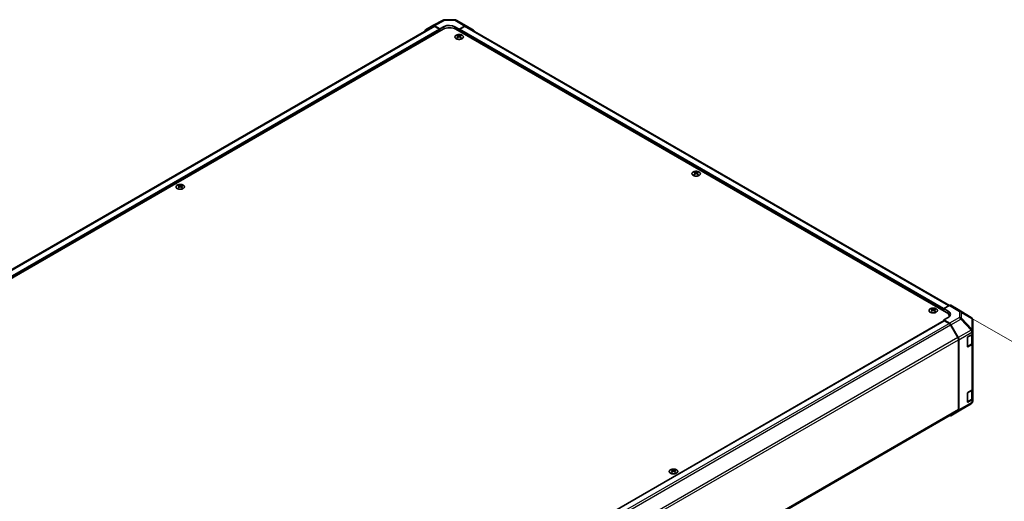
# Model space of a CAD drawing. Units: millimetres. Extents: x 0 to 14136, y -27 to 2828.
# Drawn here: x 261 to 522, y 735 to 862 of the extents above; entities that cross this region are included whole.
import ezdxf

# ---------------------------------------------------------------- set-up
doc = ezdxf.new("R2010")
doc.units = ezdxf.units.MM
for name, color, linetype, lineweight in [('Dimension (ISO)', 7, 'Continuous', 18), ('Dimension (ISO) @ 1', 7, 'Continuous', 18), ('Visible (ISO)', 7, 'Continuous', 35), ('Visible Narrow (ISO)', 7, 'Continuous', 25)]:
    doc.layers.add(name, color=color, linetype=linetype, lineweight=lineweight)
doc.styles.add('Note Text (TK)English', font='arial.ttf')
doc.dimstyles.new('Default - Method 1b (TK)English', dxfattribs={"dimscale": 4, "dimtxt": 2.5, "dimasz": 2.5, "dimexe": 1, "dimexo": 1.5, "dimgap": 1, "dimtad": 1, "dimtoh": 1, "dimrnd": 1e-08, "dimdsep": 46, "dimtxsty": 'Note Text (TK)English', "dimcen": 0.09, "dimdle": 5, "dimclrd": 100, "dimclre": 100, "dimclrt": 7, "dimadec": 1, "dimazin": 1, "dimtfac": 1, "dimtmove": 0, "dimatfit": 3, "dimfxl": 1, "dimtolj": 1, "dimlwd": -1, "dimlwe": -1, "dimarcsym": 0})

# ---------------------------------------------------------------- blocks, each defined once
blk = doc.blocks.new('*D31')
at = {"layer": 'Defpoints', "color": 0}
for p in [(157.11, 737.31), (296.27, 654.28), (219.34, 609.86)]:
    blk.add_point(p, dxfattribs=at)
at = {"layer": 'Dimension (ISO)', "color": 100}
for p, q in [((151.16, 733.87), (76.22, 690.61)), ((88.78, 687.77), (210.76, 614.99)), ((290.32, 650.84), (215.38, 607.57))]:
    blk.add_line(p, q, dxfattribs=at)
for points in [[(89.63, 689.21), (87.92, 686.34), (80.19, 692.9)], [(211.61, 616.42), (209.9, 613.56), (219.34, 609.86)]]:
    blk.add_solid(points, dxfattribs=at)
at = {"layer": 'Dimension (ISO)', "color": 7, "insert": (121.4, 679.19), "char_height": 10, "attachment_point": 4, "rotation": 329.1756, "style": 'Note Text (TK)English'}
blk.add_mtext('\\A1;{\\H0.816x;\\Q29.176;\\W0.823;W (400\\fMS PGothic|b0|i0|c128|p50;～\\fArial|b0|i0|c128|p34;600)}', dxfattribs=at)
blk = doc.blocks.new('*D32')
at = {"layer": 'Defpoints', "color": 0}
for p in [(507.43, 786.3), (597.09, 734.54), (283.43, 654.28)]:
    blk.add_point(p, dxfattribs=at)
at = {"layer": 'Dimension (ISO)', "color": 100}
for p, q in [((513.4, 782.85), (601.07, 732.24)), ((381.7, 607.59), (588.47, 729.46)), ((289.39, 650.83), (377.06, 600.22))]:
    blk.add_line(p, q, dxfattribs=at)
for points in [[(587.63, 730.89), (589.32, 728.02), (597.09, 734.54)], [(380.85, 609.03), (382.54, 606.15), (373.08, 602.51)]]:
    blk.add_solid(points, dxfattribs=at)
at = {"layer": 'Dimension (ISO)', "color": 7, "insert": (447.91, 657.82), "char_height": 10, "attachment_point": 4, "rotation": 30.5137, "style": 'Note Text (TK)English'}
blk.add_mtext('\\A1;{\\Q-29.486;\\W0.821;\\H0.816x; \\fArial|b0|i0;\\H9.1370;D\\fＭＳ Ｐゴシック|b0|i0;\\H9.1371; (601～1000)}', dxfattribs=at)

msp = doc.modelspace()

# ---------------------------------------------------------------- linework, layer by layer
at = {"layer": 'Visible (ISO)'}
for p, q in [((370.298, 860.6527), (373.0423, 862.1284)), ((373.4293, 862.2238), (376.0662, 862.1972)), ((376.4581, 862.0901), (379.1007, 860.5644)), ((370.3755, 860.4367), (157.3417, 737.4416)), ((373.0019, 859.6832), (158.1828, 735.6574)), ((368.3592, 859.5335), (370.291, 860.6488)), ((372.1534, 859.7649), (370.6909, 860.6092)), ((372.0119, 859.6832), (370.7755, 860.3971)), ((372.1534, 859.7649), (373.2847, 860.3953)), ((372.1534, 859.1933), (372.1534, 859.7649)), ((372.1534, 859.1933), (372.1534, 859.4383)), ((376.1132, 860.3668), (377.2445, 859.7136)), ((506.3622, 784.6472), (376.396, 859.6832)), ((378.7105, 860.5304), (377.2445, 859.7136)), ((377.2445, 859.7136), (377.2445, 859.1933)), ((377.2445, 859.4383), (377.2445, 859.1933)), ((378.6224, 860.3971), (377.386, 859.6832)), ((507.126, 786.4761), (379.0224, 860.4367)), ((379.1041, 860.5624), (381.0421, 859.4041)), ((376.8344, 858.0827), (376.8344, 857.932)), ((377.0421, 857.8189), (377.0655, 857.6014)), ((377.1177, 857.6376), (377.0579, 857.6722)), ((377.4312, 857.6722), (377.3714, 857.6376)), ((377.4469, 857.8189), (377.4236, 857.6014)), ((377.6547, 858.0827), (377.6547, 857.932)), ((439.6255, 821.8303), (439.6255, 821.6795)), ((440.4457, 821.8303), (440.4457, 821.6795)), ((439.8332, 821.5665), (439.8566, 821.349)), ((439.9088, 821.3852), (439.849, 821.4197)), ((440.2223, 821.4197), (440.1625, 821.3852)), ((440.238, 821.5665), (440.2147, 821.349)), ((302.9417, 818.3602), (302.9417, 818.2094)), ((303.1495, 818.0964), (303.1728, 817.8789)), ((303.225, 817.9151), (303.1652, 817.9496)), ((303.5385, 817.9496), (303.4787, 817.9151)), ((303.5543, 818.0964), (303.5309, 817.8789)), ((303.762, 818.3602), (303.762, 818.2094)), ((502.4166, 785.5778), (502.4166, 785.4271)), ((502.6243, 785.314), (502.6476, 785.0965)), ((502.6999, 785.1327), (502.64, 785.1673)), ((503.0133, 785.1673), (502.9535, 785.1327)), ((503.0291, 785.314), (503.0057, 785.0965)), ((503.2368, 785.5778), (503.2368, 785.4271)), ((505.6551, 785.627), (507.1175, 786.4713)), ((505.6551, 785.0554), (505.6551, 785.627)), ((505.6551, 785.627), (506.7865, 784.951)), ((505.6551, 785.0554), (505.6551, 785.3004)), ((509.4493, 785.3956), (507.5175, 786.5109)), ((512.9061, 783.2581), (509.4562, 785.3915)), ((506.7865, 783.2895), (505.6551, 782.6363)), ((507.1211, 781.7603), (505.6551, 782.6363)), ((505.6551, 782.6363), (505.6551, 782.4286)), ((507.0652, 783.4918), (507.0652, 783.6674)), ((513.1482, 783.0257), (513.1417, 783.0351)), ((513.2919, 779.7088), (513.2919, 782.5683)), ((292.616, 659.4304), (505.6965, 782.4525)), ((507.033, 781.7288), (505.7965, 782.4426)), ((509.3644, 777.9613), (507.433, 781.3065)), ((507.5147, 781.3378), (509.4527, 777.9417)), ((509.5301, 758.8715), (509.5301, 777.4037)), ((509.6149, 758.787), (509.6149, 777.3903)), ((511.8777, 775.6004), (511.8777, 777.8866)), ((512.0191, 778.1315), (513.0576, 778.7311)), ((513.1787, 776.5429), (513.1787, 778.8209)), ((513.2919, 779.7045), (513.2919, 779.7088)), ((513.2919, 779.0577), (513.2919, 779.7045)), ((513.2919, 779.0577), (513.2919, 776.4449)), ((511.8821, 775.5624), (512.9196, 776.1614)), ((513.0576, 776.1183), (512.0191, 775.5187)), ((513.2919, 764.3608), (513.2919, 776.4449)), ((513.2919, 764.3608), (513.2919, 761.748)), ((511.8777, 760.9035), (511.8777, 763.1896)), ((512.0191, 763.4346), (513.0576, 764.0342)), ((513.1787, 761.846), (513.1787, 764.124)), ((513.2919, 761.1012), (513.2919, 761.748)), ((510.1612, 758.7925), (512.8993, 760.4127)), ((511.8821, 760.8654), (512.9196, 761.4644)), ((513.0576, 761.4214), (512.0191, 760.8218)), ((513.2919, 761.1012), (513.2919, 761.1012)), ((296.3515, 635.5222), (509.3644, 758.5053)), ((507.5113, 757.2625), (510.1538, 758.7881)), ((509.4527, 758.4228), (507.5147, 757.2645)), ((433.6151, 742.9159), (433.6151, 742.7651)), ((433.8228, 742.6521), (433.8462, 742.4346)), ((433.8984, 742.4708), (433.8386, 742.5053)), ((434.2119, 742.5053), (434.152, 742.4708)), ((434.2276, 742.6521), (434.2043, 742.4346)), ((434.4353, 742.9159), (434.4353, 742.7651))]:
    msp.add_line(p, q, dxfattribs=at)
for centre, start, end in [((373.4212, 861.4239), 89.422611, 118.268301), ((376.0581, 861.3973), 60, 89.422611), ((512.4853, 782.5777), 34.871292, 58.268301), ((512.4919, 782.5683), 0, 34.871292), ((512.4919, 761.1012), 300.613934, 0), ((509.7538, 759.481), 300, 300.613934)]:
    msp.add_arc(centre, 0.8, start, end, dxfattribs=at)
for centre, major_axis, ratio, start_param, end_param in [((374.6989, 859.5788), (1.9999, -0.0297), 0.56718765, 0.79382545, 2.36462177), ((368.7593, 858.8405), (-0.4001, 0.693), 0.57717444, 0, 0.7703399), ((370.6911, 859.9558), (-0.4001, 0.693), 0.57717444, 5.49793944, 6.28318531), ((370.7755, 859.7439), (-0.4, 0.6928), 0.57735027, 5.49778714, 6.28318531), ((372.0119, 859.5199), (-0.1, 0.1732), 0.57735027, 3.92699082, 5.49778714), ((374.6989, 858.7034), (2.4, 0), 0.57735027, 0.78539816, 2.35619449), ((377.386, 859.5199), (-0.1, -0.1732), 0.57735027, 3.92699082, 5.49778714), ((378.6224, 859.7439), (0.4, 0.6928), 0.57735027, 0, 0.78539816), ((378.7007, 859.8716), (0.4, 0.6928), 0.57735027, 6.27445866, 7.05113018), ((380.6386, 858.7133), (0.4, 0.6928), 0.57735027, 5.73888329, 6.27445866), ((376.9382, 855.5082), (1.2817, 2.6908), 0.62547267, 0.69994966, 0.77562357), ((377.3452, 855.4306), (-1.689, 2.4898), 0.52483389, 5.52432463, 5.6901366), ((377.3452, 855.3143), (1.2938, 2.7162), 0.62547267, 0.80431066, 0.97012263), ((376.9382, 855.1545), (-1.6732, 2.4665), 0.52483389, 5.41996363, 5.49563754), ((377.1438, 855.3143), (1.2938, -2.7162), 0.62547267, 2.47033009, 2.63614206), ((377.1438, 855.4306), (-1.689, -2.4898), 0.52483389, 4.03350142, 4.19931339), ((377.3452, 855.3143), (1.2938, 2.7162), 0.62547267, 0.5054506, 0.67126257), ((377.3452, 855.4306), (-1.689, 2.4898), 0.52483389, 5.22546457, 5.39127654), ((377.1438, 855.4306), (-1.689, -2.4898), 0.52483389, 3.73464136, 3.90045333), ((377.1438, 855.3143), (1.2938, -2.7162), 0.62547267, 2.17147002, 2.33728199), ((377.5508, 855.5082), (1.2817, -2.6908), 0.62547267, 2.36596909, 2.44164299), ((377.5508, 855.1545), (-1.6732, -2.4665), 0.52483389, 3.92914042, 4.00481433), ((439.7293, 819.2557), (1.2817, 2.6908), 0.62547267, 0.69994966, 0.77562357), ((440.1363, 819.1781), (-1.689, 2.4898), 0.52483389, 5.52432463, 5.6901366), ((439.9349, 819.0619), (1.2938, -2.7162), 0.62547267, 2.47033009, 2.63614206), ((440.1363, 819.0619), (1.2938, 2.7162), 0.62547267, 0.5054506, 0.67126257), ((439.9349, 819.1781), (-1.689, -2.4898), 0.52483389, 3.73464136, 3.90045333), ((440.3419, 819.2557), (1.2817, -2.6908), 0.62547267, 2.36596909, 2.44164299), ((440.1363, 819.0619), (1.2938, 2.7162), 0.62547267, 0.80431066, 0.97012263), ((439.7293, 818.902), (-1.6732, 2.4665), 0.52483389, 5.41996363, 5.49563754), ((439.9349, 819.1781), (-1.689, -2.4898), 0.52483389, 4.03350142, 4.19931339), ((440.1363, 819.1781), (-1.689, 2.4898), 0.52483389, 5.22546457, 5.39127654), ((439.9349, 819.0619), (1.2938, -2.7162), 0.62547267, 2.17147002, 2.33728199), ((440.3419, 818.902), (-1.6732, -2.4665), 0.52483389, 3.92914042, 4.00481433), ((303.0456, 815.7856), (1.2817, 2.6908), 0.62547267, 0.69994966, 0.77562357), ((303.4526, 815.708), (-1.689, 2.4898), 0.52483389, 5.52432463, 5.6901366), ((303.4526, 815.5917), (1.2938, 2.7162), 0.62547267, 0.80431066, 0.97012263), ((303.0456, 815.4319), (-1.6732, 2.4665), 0.52483389, 5.41996363, 5.49563754), ((303.2512, 815.5917), (1.2938, -2.7162), 0.62547267, 2.47033009, 2.63614206), ((303.2512, 815.708), (-1.689, -2.4898), 0.52483389, 4.03350142, 4.19931339), ((303.4526, 815.5917), (1.2938, 2.7162), 0.62547267, 0.5054506, 0.67126257), ((303.4526, 815.708), (-1.689, 2.4898), 0.52483389, 5.22546457, 5.39127654), ((303.2512, 815.708), (-1.689, -2.4898), 0.52483389, 3.73464136, 3.90045333), ((303.2512, 815.5917), (1.2938, -2.7162), 0.62547267, 2.17147002, 2.33728199), ((303.6582, 815.7856), (1.2817, -2.6908), 0.62547267, 2.36596909, 2.44164299), ((303.6582, 815.4319), (-1.6732, -2.4665), 0.52483389, 3.92914042, 4.00481433), ((502.5204, 783.0033), (1.2817, 2.6908), 0.62547267, 0.69994966, 0.77562357), ((502.9274, 782.9257), (-1.689, 2.4898), 0.52483389, 5.52432463, 5.6901366), ((502.9274, 782.8094), (1.2938, 2.7162), 0.62547267, 0.80431066, 0.97012263), ((502.726, 782.8094), (1.2938, -2.7162), 0.62547267, 2.47033009, 2.63614206), ((502.726, 782.9257), (-1.689, -2.4898), 0.52483389, 4.03350142, 4.19931339), ((502.9274, 782.8094), (1.2938, 2.7162), 0.62547267, 0.5054506, 0.67126257), ((502.9274, 782.9257), (-1.689, 2.4898), 0.52483389, 5.22546457, 5.39127654), ((502.726, 782.9257), (-1.689, -2.4898), 0.52483389, 3.73464136, 3.90045333), ((502.726, 782.8094), (1.2938, -2.7162), 0.62547267, 2.17147002, 2.33728199), ((503.133, 783.0033), (1.2817, -2.6908), 0.62547267, 2.36596909, 2.44164299), ((507.1174, 785.8179), (0.4001, 0.693), 0.57717444, 0, 0.78524587), ((509.0491, 784.7026), (0.4001, 0.693), 0.57717444, 6.26573733, 6.28318531), ((502.5204, 782.6496), (-1.6732, 2.4665), 0.52483389, 5.41996363, 5.49563754), ((503.133, 782.6496), (-1.6732, -2.4665), 0.52483389, 3.92914042, 4.00481433), ((504.6652, 783.6674), (2.4, 0), 0.57735027, 6.14005586, 7.06858347), ((505.3723, 784.1345), (-1.9999, 0.0308), 0.58733688, 2.36523113, 3.93602746), ((505.3723, 783.1775), (-2, 0), 0.57735027, 3.55626047, 3.7138013), ((505.7965, 782.2793), (-0.1, 0.1732), 0.57735027, 5.49778714, 6.28318531), ((507.033, 781.0756), (-0.4, 0.6928), 0.57735027, 4.71238898, 5.49778714), ((507.1113, 781.1129), (0.4, -0.6928), 0.57735027, 1.56206968, 2.3387412), ((508.9644, 777.7303), (-0.4, 0.6928), 0.57735027, 3.92699082, 4.71238898), ((509.0492, 777.7169), (0.4, -0.6928), 0.57735027, 0.78539816, 1.56206968), ((512.0191, 777.9682), (-0.1, -0.1732), 0.57735027, 3.92699082, 5.49778714), ((512.4919, 779.0577), (0.8, 0), 0.57735027, 5.49778714, 6.28318531), ((512.0191, 775.682), (-0.1, -0.1732), 0.57735027, 5.49778714, 7.06858347), ((512.4919, 776.4449), (0.8, 0), 0.57735027, 5.49778714, 6.28318531), ((512.4919, 764.3608), (0.8, 0), 0.57735027, 5.49778714, 6.28318531), ((512.0191, 763.2713), (-0.1, -0.1732), 0.57735027, 3.92699082, 5.49778714), ((512.4919, 761.748), (0.8, 0), 0.57735027, 5.49778714, 6.28318531), ((512.0191, 760.9851), (-0.1, -0.1732), 0.57735027, 5.49778714, 7.06858347), ((507.1113, 757.9553), (0.4, -0.6928), 0.57735027, 5.66139261, 6.29191195), ((508.9644, 759.1981), (0.4, -0.6928), 0.57735027, 0, 0.78539816), ((509.0492, 759.1136), (0.4, -0.6928), 0.57735027, 0.00872665, 0.78539816), ((433.7189, 740.3413), (1.2817, 2.6908), 0.62547267, 0.69994966, 0.77562357), ((434.1259, 740.2638), (-1.689, 2.4898), 0.52483389, 5.52432463, 5.6901366), ((434.1259, 740.1475), (1.2938, 2.7162), 0.62547267, 0.80431066, 0.97012263), ((433.7189, 739.9877), (-1.6732, 2.4665), 0.52483389, 5.41996363, 5.49563754), ((433.9245, 740.1475), (1.2938, -2.7162), 0.62547267, 2.47033009, 2.63614206), ((433.9245, 740.2638), (-1.689, -2.4898), 0.52483389, 4.03350142, 4.19931339), ((434.1259, 740.1475), (1.2938, 2.7162), 0.62547267, 0.5054506, 0.67126257), ((434.1259, 740.2638), (-1.689, 2.4898), 0.52483389, 5.22546457, 5.39127654), ((433.9245, 740.2638), (-1.689, -2.4898), 0.52483389, 3.73464136, 3.90045333), ((433.9245, 740.1475), (1.2938, -2.7162), 0.62547267, 2.17147002, 2.33728199), ((434.3315, 740.3413), (1.2817, -2.6908), 0.62547267, 2.36596909, 2.44164299), ((434.3315, 739.9877), (-1.6732, -2.4665), 0.52483389, 3.92914042, 4.00481433)]:
    msp.add_ellipse(centre, major_axis=major_axis, ratio=ratio, start_param=start_param, end_param=end_param, dxfattribs=at)
for points, knots in [([(378.0309, 857.1889), (378.115, 857.2375), (378.1857, 857.294), (378.2925, 857.417), (378.3288, 857.4836), (378.3632, 857.6198), (378.3615, 857.6894), (378.3204, 857.8246), (378.2812, 857.8902), (378.1689, 858.0111), (378.0958, 858.0663), (377.9232, 858.1608), (377.8238, 858.1999), (377.6085, 858.2582), (377.4929, 858.2772), (377.257, 858.2933), (377.1368, 858.2903), (376.9042, 858.2627), (376.7918, 858.238), (376.5859, 858.1694), (376.4926, 858.1255), (376.3344, 858.0228), (376.2695, 857.9641), (376.1753, 857.8376), (376.1458, 857.7699), (376.1252, 857.6328), (376.1339, 857.5635), (376.1884, 857.43), (376.2343, 857.3658), (376.3585, 857.2488), (376.4371, 857.1961), (376.619, 857.1076), (376.7222, 857.0719), (376.943, 857.0211), (377.0604, 857.006), (377.2974, 856.9979), (377.4171, 857.0049), (377.6465, 857.0403), (377.7563, 857.0687), (377.9186, 857.1304), (377.9775, 857.1581), (378.0309, 857.1889)], [0, 0, 0, 0, 0.32060968, 0.32060968, 0.64072744, 0.64072744, 0.95891785, 0.95891785, 1.27728737, 1.27728737, 1.59750072, 1.59750072, 1.91811185, 1.91811185, 2.23863588, 2.23863588, 2.55908567, 2.55908567, 2.87954744, 2.87954744, 3.20010105, 3.20010105, 3.52069551, 3.52069551, 3.84055924, 3.84055924, 4.15845831, 4.15845831, 4.47722405, 4.47722405, 4.79759961, 4.79759961, 5.11820536, 5.11820536, 5.43871051, 5.43871051, 5.75915574, 5.75915574, 6.07962925, 6.07962925, 6.28318531, 6.28318531, 6.28318531, 6.28318531]), ([(377.0188, 857.7813), (377.0259, 857.786), (377.0321, 857.7917), (377.0403, 857.8038), (377.0423, 857.8102), (377.0423, 857.8219), (377.0403, 857.828), (377.0321, 857.8388), (377.0259, 857.8436), (377.0188, 857.8472)], [0.0307191633, 0.0307191633, 0.0307191633, 0.0307191633, 0.0383195288, 0.0383195288, 0.0459198942, 0.0459198942, 0.0535202597, 0.0535202597, 0.0611206252, 0.0611206252, 0.0611206252, 0.0611206252]), ([(377.1874, 857.9446), (377.1946, 857.941), (377.2037, 857.9379), (377.2236, 857.9338), (377.2344, 857.9328), (377.2547, 857.9328), (377.2655, 857.9338), (377.2854, 857.9379), (377.2945, 857.941), (377.3017, 857.9446)], [0.0307191633, 0.0307191633, 0.0307191633, 0.0307191633, 0.0383195288, 0.0383195288, 0.0459198942, 0.0459198942, 0.0535202597, 0.0535202597, 0.0611206252, 0.0611206252, 0.0611206252, 0.0611206252]), ([(377.3017, 857.6839), (377.2945, 857.6886), (377.2854, 857.6926), (377.2655, 857.698), (377.2547, 857.6993), (377.2344, 857.6993), (377.2236, 857.698), (377.2037, 857.6926), (377.1946, 857.6886), (377.1874, 857.6839)], [0.0307191633, 0.0307191633, 0.0307191633, 0.0307191633, 0.0383195288, 0.0383195288, 0.0459198942, 0.0459198942, 0.0535202597, 0.0535202597, 0.0611206252, 0.0611206252, 0.0611206252, 0.0611206252]), ([(377.4702, 857.8472), (377.4631, 857.8436), (377.457, 857.8388), (377.4488, 857.828), (377.4468, 857.8219), (377.4468, 857.8102), (377.4488, 857.8038), (377.457, 857.7917), (377.4631, 857.786), (377.4702, 857.7813)], [0.0307191633, 0.0307191633, 0.0307191633, 0.0307191633, 0.0383195288, 0.0383195288, 0.0459198942, 0.0459198942, 0.0535202597, 0.0535202597, 0.0611206252, 0.0611206252, 0.0611206252, 0.0611206252]), ([(440.822, 820.9365), (440.9061, 820.9851), (440.9767, 821.0415), (441.0836, 821.1646), (441.1199, 821.2312), (441.1543, 821.3674), (441.1526, 821.437), (441.1115, 821.5721), (441.0722, 821.6377), (440.96, 821.7586), (440.8869, 821.8139), (440.7143, 821.9083), (440.6148, 821.9475), (440.3996, 822.0057), (440.2839, 822.0248), (440.0481, 822.0408), (439.9279, 822.0379), (439.6953, 822.0102), (439.5829, 821.9856), (439.377, 821.917), (439.2836, 821.8731), (439.1254, 821.7704), (439.0606, 821.7116), (438.9664, 821.5851), (438.9368, 821.5174), (438.9163, 821.3803), (438.925, 821.311), (438.9795, 821.1775), (439.0254, 821.1133), (439.1496, 820.9964), (439.2282, 820.9437), (439.4101, 820.8552), (439.5133, 820.8195), (439.734, 820.7686), (439.8514, 820.7535), (440.0885, 820.7454), (440.2081, 820.7524), (440.4376, 820.7879), (440.5474, 820.8163), (440.7097, 820.8779), (440.7686, 820.9056), (440.822, 820.9365)], [0, 0, 0, 0, 0.32060968, 0.32060968, 0.64072744, 0.64072744, 0.95891785, 0.95891785, 1.27728737, 1.27728737, 1.59750072, 1.59750072, 1.91811185, 1.91811185, 2.23863588, 2.23863588, 2.55908567, 2.55908567, 2.87954744, 2.87954744, 3.20010105, 3.20010105, 3.52069551, 3.52069551, 3.84055924, 3.84055924, 4.15845831, 4.15845831, 4.47722405, 4.47722405, 4.79759961, 4.79759961, 5.11820536, 5.11820536, 5.43871051, 5.43871051, 5.75915574, 5.75915574, 6.07962925, 6.07962925, 6.28318531, 6.28318531, 6.28318531, 6.28318531]), ([(439.9785, 821.6921), (439.9857, 821.6886), (439.9948, 821.6855), (440.0147, 821.6814), (440.0255, 821.6804), (440.0457, 821.6804), (440.0566, 821.6814), (440.0765, 821.6855), (440.0855, 821.6886), (440.0927, 821.6921)], [0.0307191633, 0.0307191633, 0.0307191633, 0.0307191633, 0.0383195288, 0.0383195288, 0.0459198942, 0.0459198942, 0.0535202597, 0.0535202597, 0.0611206252, 0.0611206252, 0.0611206252, 0.0611206252]), ([(439.8099, 821.5288), (439.817, 821.5335), (439.8232, 821.5392), (439.8314, 821.5514), (439.8334, 821.5578), (439.8334, 821.5695), (439.8314, 821.5755), (439.8232, 821.5864), (439.817, 821.5912), (439.8099, 821.5948)], [0.0307191633, 0.0307191633, 0.0307191633, 0.0307191633, 0.0383195288, 0.0383195288, 0.0459198942, 0.0459198942, 0.0535202597, 0.0535202597, 0.0611206252, 0.0611206252, 0.0611206252, 0.0611206252]), ([(440.0927, 821.4315), (440.0855, 821.4361), (440.0765, 821.4402), (440.0566, 821.4455), (440.0457, 821.4468), (440.0255, 821.4468), (440.0147, 821.4455), (439.9948, 821.4402), (439.9857, 821.4361), (439.9785, 821.4315)], [0.0307191633, 0.0307191633, 0.0307191633, 0.0307191633, 0.0383195288, 0.0383195288, 0.0459198942, 0.0459198942, 0.0535202597, 0.0535202597, 0.0611206252, 0.0611206252, 0.0611206252, 0.0611206252]), ([(440.2613, 821.5948), (440.2542, 821.5912), (440.2481, 821.5864), (440.2399, 821.5755), (440.2379, 821.5695), (440.2379, 821.5578), (440.2399, 821.5514), (440.2481, 821.5392), (440.2542, 821.5335), (440.2613, 821.5288)], [0.0307191633, 0.0307191633, 0.0307191633, 0.0307191633, 0.0383195288, 0.0383195288, 0.0459198942, 0.0459198942, 0.0535202597, 0.0535202597, 0.0611206252, 0.0611206252, 0.0611206252, 0.0611206252]), ([(304.1382, 817.4664), (304.2224, 817.5149), (304.293, 817.5714), (304.3999, 817.6945), (304.4362, 817.7611), (304.4706, 817.8973), (304.4688, 817.9668), (304.4278, 818.102), (304.3885, 818.1676), (304.2763, 818.2885), (304.2032, 818.3438), (304.0306, 818.4382), (303.9311, 818.4774), (303.7159, 818.5356), (303.6002, 818.5546), (303.3643, 818.5707), (303.2442, 818.5678), (303.0116, 818.5401), (302.8991, 818.5155), (302.6933, 818.4469), (302.5999, 818.403), (302.4417, 818.3003), (302.3769, 818.2415), (302.2826, 818.115), (302.2531, 818.0473), (302.2325, 817.9102), (302.2413, 817.8409), (302.2958, 817.7074), (302.3416, 817.6432), (302.4659, 817.5263), (302.5445, 817.4735), (302.7263, 817.3851), (302.8296, 817.3494), (303.0503, 817.2985), (303.1677, 817.2834), (303.4048, 817.2753), (303.5244, 817.2823), (303.7538, 817.3178), (303.8636, 817.3462), (304.026, 817.4078), (304.0848, 817.4355), (304.1382, 817.4664)], [0, 0, 0, 0, 0.32060968, 0.32060968, 0.64072744, 0.64072744, 0.95891785, 0.95891785, 1.27728737, 1.27728737, 1.59750072, 1.59750072, 1.91811185, 1.91811185, 2.23863588, 2.23863588, 2.55908567, 2.55908567, 2.87954744, 2.87954744, 3.20010105, 3.20010105, 3.52069551, 3.52069551, 3.84055924, 3.84055924, 4.15845831, 4.15845831, 4.47722405, 4.47722405, 4.79759961, 4.79759961, 5.11820536, 5.11820536, 5.43871051, 5.43871051, 5.75915574, 5.75915574, 6.07962925, 6.07962925, 6.28318531, 6.28318531, 6.28318531, 6.28318531]), ([(303.1262, 818.0587), (303.1333, 818.0634), (303.1394, 818.0691), (303.1476, 818.0812), (303.1496, 818.0876), (303.1496, 818.0993), (303.1476, 818.1054), (303.1394, 818.1163), (303.1333, 818.1211), (303.1262, 818.1247)], [0.0307191633, 0.0307191633, 0.0307191633, 0.0307191633, 0.0383195288, 0.0383195288, 0.0459198942, 0.0459198942, 0.0535202597, 0.0535202597, 0.0611206252, 0.0611206252, 0.0611206252, 0.0611206252]), ([(303.2947, 818.222), (303.3019, 818.2184), (303.311, 818.2154), (303.3309, 818.2113), (303.3417, 818.2103), (303.362, 818.2103), (303.3728, 818.2113), (303.3927, 818.2154), (303.4018, 818.2184), (303.409, 818.222)], [0.0307191633, 0.0307191633, 0.0307191633, 0.0307191633, 0.0383195288, 0.0383195288, 0.0459198942, 0.0459198942, 0.0535202597, 0.0535202597, 0.0611206252, 0.0611206252, 0.0611206252, 0.0611206252]), ([(303.409, 817.9614), (303.4018, 817.966), (303.3927, 817.9701), (303.3728, 817.9754), (303.362, 817.9767), (303.3417, 817.9767), (303.3309, 817.9754), (303.311, 817.9701), (303.3019, 817.966), (303.2947, 817.9614)], [0.0307191633, 0.0307191633, 0.0307191633, 0.0307191633, 0.0383195288, 0.0383195288, 0.0459198942, 0.0459198942, 0.0535202597, 0.0535202597, 0.0611206252, 0.0611206252, 0.0611206252, 0.0611206252]), ([(303.5776, 818.1247), (303.5705, 818.1211), (303.5643, 818.1163), (303.5561, 818.1054), (303.5541, 818.0993), (303.5541, 818.0876), (303.5561, 818.0812), (303.5643, 818.0691), (303.5705, 818.0634), (303.5776, 818.0587)], [0.0307191633, 0.0307191633, 0.0307191633, 0.0307191633, 0.0383195288, 0.0383195288, 0.0459198942, 0.0459198942, 0.0535202597, 0.0535202597, 0.0611206252, 0.0611206252, 0.0611206252, 0.0611206252]), ([(503.6131, 784.684), (503.6972, 784.7326), (503.7678, 784.7891), (503.8747, 784.9121), (503.911, 784.9787), (503.9454, 785.1149), (503.9436, 785.1845), (503.9026, 785.3197), (503.8633, 785.3853), (503.7511, 785.5062), (503.678, 785.5614), (503.5054, 785.6559), (503.4059, 785.6951), (503.1907, 785.7533), (503.075, 785.7723), (502.8392, 785.7884), (502.719, 785.7854), (502.4864, 785.7578), (502.3739, 785.7331), (502.1681, 785.6646), (502.0747, 785.6206), (501.9165, 785.5179), (501.8517, 785.4592), (501.7574, 785.3327), (501.7279, 785.265), (501.7074, 785.1279), (501.7161, 785.0586), (501.7706, 784.9251), (501.8164, 784.8609), (501.9407, 784.7439), (502.0193, 784.6912), (502.2011, 784.6027), (502.3044, 784.567), (502.5251, 784.5162), (502.6425, 784.5011), (502.8796, 784.493), (502.9992, 784.5), (503.2287, 784.5354), (503.3384, 784.5638), (503.5008, 784.6255), (503.5596, 784.6532), (503.6131, 784.684)], [0, 0, 0, 0, 0.32060968, 0.32060968, 0.64072744, 0.64072744, 0.95891785, 0.95891785, 1.27728737, 1.27728737, 1.59750072, 1.59750072, 1.91811185, 1.91811185, 2.23863588, 2.23863588, 2.55908567, 2.55908567, 2.87954744, 2.87954744, 3.20010105, 3.20010105, 3.52069551, 3.52069551, 3.84055924, 3.84055924, 4.15845831, 4.15845831, 4.47722405, 4.47722405, 4.79759961, 4.79759961, 5.11820536, 5.11820536, 5.43871051, 5.43871051, 5.75915574, 5.75915574, 6.07962925, 6.07962925, 6.28318531, 6.28318531, 6.28318531, 6.28318531]), ([(502.601, 785.2764), (502.6081, 785.2811), (502.6143, 785.2868), (502.6224, 785.2989), (502.6244, 785.3053), (502.6244, 785.317), (502.6224, 785.3231), (502.6143, 785.334), (502.6081, 785.3387), (502.601, 785.3423)], [0.0307191633, 0.0307191633, 0.0307191633, 0.0307191633, 0.0383195288, 0.0383195288, 0.0459198942, 0.0459198942, 0.0535202597, 0.0535202597, 0.0611206252, 0.0611206252, 0.0611206252, 0.0611206252]), ([(502.7696, 785.4397), (502.7768, 785.4361), (502.7858, 785.433), (502.8057, 785.4289), (502.8166, 785.4279), (502.8368, 785.4279), (502.8476, 785.4289), (502.8675, 785.433), (502.8766, 785.4361), (502.8838, 785.4397)], [0.0307191633, 0.0307191633, 0.0307191633, 0.0307191633, 0.0383195288, 0.0383195288, 0.0459198942, 0.0459198942, 0.0535202597, 0.0535202597, 0.0611206252, 0.0611206252, 0.0611206252, 0.0611206252]), ([(502.8838, 785.179), (502.8766, 785.1837), (502.8675, 785.1877), (502.8476, 785.1931), (502.8368, 785.1944), (502.8166, 785.1944), (502.8057, 785.1931), (502.7858, 785.1877), (502.7768, 785.1837), (502.7696, 785.179)], [0.0307191633, 0.0307191633, 0.0307191633, 0.0307191633, 0.0383195288, 0.0383195288, 0.0459198942, 0.0459198942, 0.0535202597, 0.0535202597, 0.0611206252, 0.0611206252, 0.0611206252, 0.0611206252]), ([(503.0524, 785.3423), (503.0453, 785.3387), (503.0391, 785.334), (503.031, 785.3231), (503.0289, 785.317), (503.0289, 785.3053), (503.031, 785.2989), (503.0391, 785.2868), (503.0453, 785.2811), (503.0524, 785.2764)], [0.0307191633, 0.0307191633, 0.0307191633, 0.0307191633, 0.0383195288, 0.0383195288, 0.0459198942, 0.0459198942, 0.0535202597, 0.0535202597, 0.0611206252, 0.0611206252, 0.0611206252, 0.0611206252]), ([(512.9196, 776.1614), (512.9495, 776.1786), (512.9776, 776.1975), (513.0295, 776.2388), (513.0533, 776.2612), (513.0959, 776.3093), (513.1145, 776.3352), (513.1455, 776.3902), (513.1578, 776.4194), (513.1744, 776.48), (513.1787, 776.5115), (513.1787, 776.5429)], [4.71238898, 4.71238898, 4.71238898, 4.71238898, 4.869468613, 4.869468613, 5.026548246, 5.026548246, 5.183627878, 5.183627878, 5.340707511, 5.340707511, 5.497787144, 5.497787144, 5.497787144, 5.497787144]), ([(512.9196, 761.4644), (512.9495, 761.4817), (512.9776, 761.5006), (513.0295, 761.5419), (513.0533, 761.5642), (513.0959, 761.6124), (513.1145, 761.6383), (513.1455, 761.6933), (513.1578, 761.7225), (513.1744, 761.7831), (513.1787, 761.8145), (513.1787, 761.846)], [4.71238898, 4.71238898, 4.71238898, 4.71238898, 4.869468613, 4.869468613, 5.026548246, 5.026548246, 5.183627878, 5.183627878, 5.340707511, 5.340707511, 5.497787144, 5.497787144, 5.497787144, 5.497787144]), ([(434.8116, 742.0221), (434.8957, 742.0707), (434.9663, 742.1271), (435.0732, 742.2502), (435.1095, 742.3168), (435.1439, 742.453), (435.1422, 742.5226), (435.1011, 742.6577), (435.0618, 742.7233), (434.9496, 742.8442), (434.8765, 742.8995), (434.7039, 742.994), (434.6044, 743.0331), (434.3892, 743.0913), (434.2735, 743.1104), (434.0377, 743.1264), (433.9175, 743.1235), (433.6849, 743.0958), (433.5725, 743.0712), (433.3666, 743.0026), (433.2732, 742.9587), (433.115, 742.856), (433.0502, 742.7972), (432.956, 742.6707), (432.9264, 742.603), (432.9059, 742.4659), (432.9146, 742.3966), (432.9691, 742.2631), (433.0149, 742.1989), (433.1392, 742.082), (433.2178, 742.0293), (433.3996, 741.9408), (433.5029, 741.9051), (433.7236, 741.8542), (433.841, 741.8391), (434.0781, 741.831), (434.1977, 741.838), (434.4272, 741.8735), (434.5369, 741.9019), (434.6993, 741.9636), (434.7581, 741.9912), (434.8116, 742.0221)], [0, 0, 0, 0, 0.32060968, 0.32060968, 0.64072744, 0.64072744, 0.95891785, 0.95891785, 1.27728737, 1.27728737, 1.59750072, 1.59750072, 1.91811185, 1.91811185, 2.23863588, 2.23863588, 2.55908567, 2.55908567, 2.87954744, 2.87954744, 3.20010105, 3.20010105, 3.52069551, 3.52069551, 3.84055924, 3.84055924, 4.15845831, 4.15845831, 4.47722405, 4.47722405, 4.79759961, 4.79759961, 5.11820536, 5.11820536, 5.43871051, 5.43871051, 5.75915574, 5.75915574, 6.07962925, 6.07962925, 6.28318531, 6.28318531, 6.28318531, 6.28318531]), ([(433.7995, 742.6144), (433.8066, 742.6191), (433.8128, 742.6248), (433.8209, 742.637), (433.823, 742.6434), (433.823, 742.6551), (433.8209, 742.6611), (433.8128, 742.672), (433.8066, 742.6768), (433.7995, 742.6804)], [0.0307191633, 0.0307191633, 0.0307191633, 0.0307191633, 0.0383195288, 0.0383195288, 0.0459198942, 0.0459198942, 0.0535202597, 0.0535202597, 0.0611206252, 0.0611206252, 0.0611206252, 0.0611206252]), ([(433.9681, 742.7777), (433.9753, 742.7742), (433.9844, 742.7711), (434.0043, 742.767), (434.0151, 742.766), (434.0353, 742.766), (434.0461, 742.767), (434.066, 742.7711), (434.0751, 742.7742), (434.0823, 742.7777)], [0.0307191633, 0.0307191633, 0.0307191633, 0.0307191633, 0.0383195288, 0.0383195288, 0.0459198942, 0.0459198942, 0.0535202597, 0.0535202597, 0.0611206252, 0.0611206252, 0.0611206252, 0.0611206252]), ([(434.0823, 742.5171), (434.0751, 742.5217), (434.066, 742.5258), (434.0461, 742.5311), (434.0353, 742.5324), (434.0151, 742.5324), (434.0043, 742.5311), (433.9844, 742.5258), (433.9753, 742.5217), (433.9681, 742.5171)], [0.0307191633, 0.0307191633, 0.0307191633, 0.0307191633, 0.0383195288, 0.0383195288, 0.0459198942, 0.0459198942, 0.0535202597, 0.0535202597, 0.0611206252, 0.0611206252, 0.0611206252, 0.0611206252]), ([(434.2509, 742.6804), (434.2438, 742.6768), (434.2376, 742.672), (434.2295, 742.6611), (434.2275, 742.6551), (434.2275, 742.6434), (434.2295, 742.637), (434.2376, 742.6248), (434.2438, 742.6191), (434.2509, 742.6144)], [0.0307191633, 0.0307191633, 0.0307191633, 0.0307191633, 0.0383195288, 0.0383195288, 0.0459198942, 0.0459198942, 0.0535202597, 0.0535202597, 0.0611206252, 0.0611206252, 0.0611206252, 0.0611206252])]:
    msp.add_open_spline(points, degree=3, knots=knots, dxfattribs=at)
at = {"layer": 'Visible Narrow (ISO)'}
for p, q in [((370.6909, 860.6092), (373.4311, 862.0826)), ((373.4311, 862.0826), (376.068, 862.0561)), ((376.068, 862.0561), (378.7105, 860.5304)), ((370.7755, 860.3971), (157.5863, 737.3123)), ((372.0119, 859.6832), (158.8447, 736.6111)), ((372.1534, 859.4383), (158.89, 736.3106)), ((373.2847, 859.8229), (373.2847, 860.3953)), ((376.1132, 859.8229), (376.1132, 860.3668)), ((505.6551, 785.3004), (377.2445, 859.4383)), ((505.6551, 785.627), (377.386, 859.6832)), ((506.8916, 786.3408), (378.6224, 860.3971)), ((377.0188, 857.7813), (377.0335, 857.5786)), ((377.1874, 857.9446), (377.1675, 857.671)), ((377.3017, 857.9446), (377.3215, 857.671)), ((377.4702, 857.7813), (377.4555, 857.5786)), ((439.9785, 821.6921), (439.9586, 821.4185)), ((440.0927, 821.6921), (440.1126, 821.4185)), ((439.8099, 821.5288), (439.8246, 821.3262)), ((440.2613, 821.5288), (440.2466, 821.3262)), ((303.1262, 818.0587), (303.1409, 817.856)), ((303.2947, 818.222), (303.2749, 817.9484)), ((303.409, 818.222), (303.4289, 817.9484)), ((303.5776, 818.0587), (303.5629, 817.856)), ((502.601, 785.2764), (502.6157, 785.0737)), ((502.7696, 785.4397), (502.7497, 785.1661)), ((502.8838, 785.4397), (502.9037, 785.1661)), ((503.0524, 785.2764), (503.0377, 785.0737)), ((507.1175, 786.4713), (509.7637, 784.835)), ((510.1676, 784.8721), (507.5175, 786.5109)), ((509.4493, 785.3956), (512.8992, 783.2623)), ((506.7865, 784.3155), (506.7865, 784.951)), ((509.7637, 783.286), (507.1211, 781.7603)), ((507.5147, 781.3378), (510.1573, 782.8635)), ((509.7637, 784.835), (509.7637, 783.286)), ((510.1573, 782.8635), (512.8953, 779.9337)), ((512.8992, 783.2623), (510.1676, 784.8721)), ((510.323, 784.6426), (513.0545, 783.0327)), ((510.323, 783.0936), (510.323, 784.6426)), ((513.061, 780.1638), (510.323, 783.0936)), ((513.0545, 783.0327), (513.061, 783.0233)), ((513.061, 783.0233), (513.061, 780.1638)), ((292.6746, 659.3966), (505.7965, 782.4426)), ((293.9084, 658.6812), (507.033, 781.7288)), ((294.2826, 658.244), (507.433, 781.3065)), ((512.8953, 779.9294), (509.4527, 777.9417)), ((512.8953, 779.9337), (512.8953, 779.9294)), ((509.3644, 777.9613), (296.213, 654.8982)), ((296.3515, 654.325), (509.5301, 777.4037)), ((509.6149, 777.3903), (513.0576, 779.3779)), ((511.9059, 775.6167), (511.9059, 778.0009)), ((511.9342, 778.0499), (512.9444, 778.6331)), ((512.9444, 778.6331), (512.9444, 776.2163)), ((513.0576, 779.3779), (513.0576, 778.7311)), ((512.9444, 776.2163), (511.9059, 775.6167)), ((512.0191, 775.5187), (511.9128, 775.5801)), ((513.0576, 776.1183), (513.0576, 764.0342)), ((511.9059, 760.9198), (511.9059, 763.304)), ((511.9342, 763.3529), (512.9444, 763.9362)), ((512.9444, 763.9362), (512.9444, 761.5194)), ((509.4527, 758.4228), (512.8953, 760.4104)), ((513.0576, 760.7746), (509.6149, 758.787)), ((512.8953, 760.4104), (510.1573, 758.7902)), ((512.9444, 761.5194), (511.9059, 760.9198)), ((512.0191, 760.8218), (511.9128, 760.8832)), ((512.8953, 760.4104), (512.8953, 760.4104)), ((513.0576, 761.4214), (513.0576, 760.7746)), ((509.5301, 758.8715), (296.3515, 635.7928)), ((510.1573, 758.7902), (507.5147, 757.2645)), ((433.7995, 742.6144), (433.8142, 742.4118)), ((433.9681, 742.7777), (433.9482, 742.5041)), ((434.0823, 742.7777), (434.1022, 742.5041)), ((434.2509, 742.6144), (434.2362, 742.4118))]:
    msp.add_line(p, q, dxfattribs=at)
for centre, major_axis, ratio, start_param, end_param in [((373.4212, 861.4239), (-0.3789, 0.7046), 0.57717444, 5.51538742, 6.28318531), ((373.4212, 861.4239), (0.0081, 0.8), 0.00712546, 5.68008253, 6.28318531), ((376.0581, 861.3973), (0.0081, 0.8), 0.00712546, 5.68008253, 6.28318531), ((376.0581, 861.3973), (0.4, 0.6928), 0.57735027, 0, 0.76794487), ((509.7538, 784.1876), (0.4208, 0.6804), 0.57717444, 0.01744798, 0.80269385), ((509.7538, 784.1876), (0.8, 0), 0.80930894, 0.77922765, 1.5584553), ((509.7538, 782.6386), (-0.8, 0), 0.80930894, 3.9208203, 4.70004795), ((509.7538, 782.6386), (0.4, -0.6928), 0.57735027, 1.56206968, 2.3387412), ((509.7538, 782.6386), (-0.5845, -0.5462), 0.16781559, 2.16568509, 2.70956847), ((509.7538, 784.1876), (0.4062, 0.6892), 0.61763335, 5.73065372, 6.26506827), ((512.4853, 782.5777), (0.4062, 0.6892), 0.61763335, 5.73065372, 6.26506827), ((512.4853, 782.5777), (0.4208, 0.6804), 0.57717444, 0, 0.01744798), ((512.4853, 782.5777), (0.6564, 0.4574), 0.14347132, 0, 0.43023772), ((512.4919, 782.5683), (0.6564, 0.4574), 0.14347132, 0, 0.43023772), ((512.4919, 782.5683), (0.8, 0), 0.80930894, 0, 0.77922765), ((512.4919, 779.7088), (0.5845, 0.5462), 0.16781559, 5.30727774, 5.85116112), ((512.4919, 779.7088), (0.8, 0), 0.3255424, 0, 1.04217396), ((512.4919, 779.7045), (0.8, 0), 0.3255424, 0, 1.04217396), ((512.4919, 779.7045), (0.4, -0.6928), 0.57735027, 0.78539816, 1.56206968), ((512.4919, 779.7088), (0.8, 0), 0.80930894, 0, 0.77922765), ((512.8596, 778.6821), (-0.06, 0.1039), 0.57735027, 3.92699082, 4.2215063), ((512.3787, 778.9597), (0.8, 0), 0.57735027, 5.49778714, 5.82300599), ((512.4919, 779.7045), (0.8, 0), 0.57735027, 5.49778714, 6.28318531), ((511.8211, 775.6657), (-0.12, 0), 0.57735027, 2.06167901, 2.35619449), ((511.8211, 775.6657), (0.06, -0.1039), 0.57735027, 0.01683116, 0.78539816), ((512.8596, 776.2653), (0.06, -0.1039), 0.57735027, 0, 0.78539816), ((512.3787, 776.5429), (0.8, 0), 0.57735027, 5.49778714, 6.28318531), ((512.8596, 763.9852), (-0.06, 0.1039), 0.57735027, 3.92699082, 4.2215063), ((512.3787, 764.2628), (0.8, 0), 0.57735027, 5.49778714, 5.82300599), ((512.3787, 761.846), (0.8, 0), 0.57735027, 5.49778714, 6.28318531), ((511.8211, 760.9688), (-0.12, 0), 0.57735027, 2.06167901, 2.35619449), ((511.8211, 760.9688), (0.06, -0.1039), 0.57735027, 0.01683116, 0.78539816), ((512.4919, 761.1012), (0.8, 0), 0.99996596, 5.24101135, 6.28318531), ((512.4919, 761.1012), (0.8, 0), 0.99996596, 5.24101135, 6.28318531), ((512.4919, 761.1012), (0.4, -0.6928), 0.57735027, 0.00872665, 0.78539816), ((512.4919, 761.1012), (0.4074, -0.6885), 0.62311586, 6.2740752, 6.28318531), ((512.8596, 761.5683), (0.06, -0.1039), 0.57735027, 0, 0.78539816), ((512.4919, 761.1012), (0.8, 0), 0.57735027, 5.49778714, 6.28318531), ((509.7538, 759.481), (0.4, -0.6928), 0.57735027, 0, 0.00872665), ((509.7538, 759.481), (0.4074, -0.6885), 0.62311586, 6.2740752, 6.28318531)]:
    msp.add_ellipse(centre, major_axis=major_axis, ratio=ratio, start_param=start_param, end_param=end_param, dxfattribs=at)
for centre in [(377.2445, 857.6483), (440.0356, 821.3958), (303.3519, 817.9257), (502.8267, 785.1434), (434.0252, 742.4814)]:
    msp.add_ellipse(centre, major_axis=(-1.1107, 0), ratio=0.57735027, dxfattribs=at)

# ---------------------------------------------------------------- dimensions: what is measured, and where the dimension line sits
at = {"layer": 'Dimension (ISO) @ 1', "color": 100}
for base, p1, p2, angle, text, override, picture, middle in [((597.0895, 734.5356), (283.4256, 654.276), (507.433, 786.2988), 210.513732, '{\\Q-29.486;\\W0.821;\\H0.816x; \\fArial|b0|i0;\\H9.1370;D\\fＭＳ Ｐゴシック|b0|i0;\\H9.1371; (601～1000)}', {"dimscale": 1, "dimtxt": 10, "dimasz": 10, "dimexe": 4, "dimexo": 6, "dimgap": 4, "dimtoh": 0, "dimdec": 2, "dimlfac": 3.046054, "dimcen": 0.36, "dimtp": 0, "dimtm": 0, "dimtdec": 2, "dimtix": 0, "dimtofl": 0, "dimtmove": 0, "dimatfit": 1}, '*D32', (482.721, 667.1305)), ((219.3443, 609.8649), (157.1121, 737.309), (296.2667, 654.276), 149.175645, '{\\H0.816x;\\Q29.176;\\W0.823;W (400\\fMS PGothic|b0|i0|c128|p50;～\\fArial|b0|i0|c128|p34;600)}', {"dimscale": 1, "dimtxt": 10, "dimasz": 10, "dimexe": 4, "dimexo": 6, "dimgap": 4, "dimtoh": 0, "dimdec": 2, "dimlfac": 3.036538, "dimcen": 0.36, "dimtp": 0, "dimtm": 0, "dimtdec": 2, "dimtix": 0, "dimtofl": 0, "dimtmove": 0, "dimatfit": 1}, '*D31', (146.2926, 653.4546))]:
    dim = msp.add_linear_dim(base=base, p1=p1, p2=p2, angle=angle, text=text, dimstyle='Default - Method 1b (TK)English', override=override, dxfattribs=at)
    dim.commit()
    dim.dimension.update_dxf_attribs({"geometry": picture, "text_midpoint": middle, "dimtype": 128})

doc.saveas('drawing.dxf')
